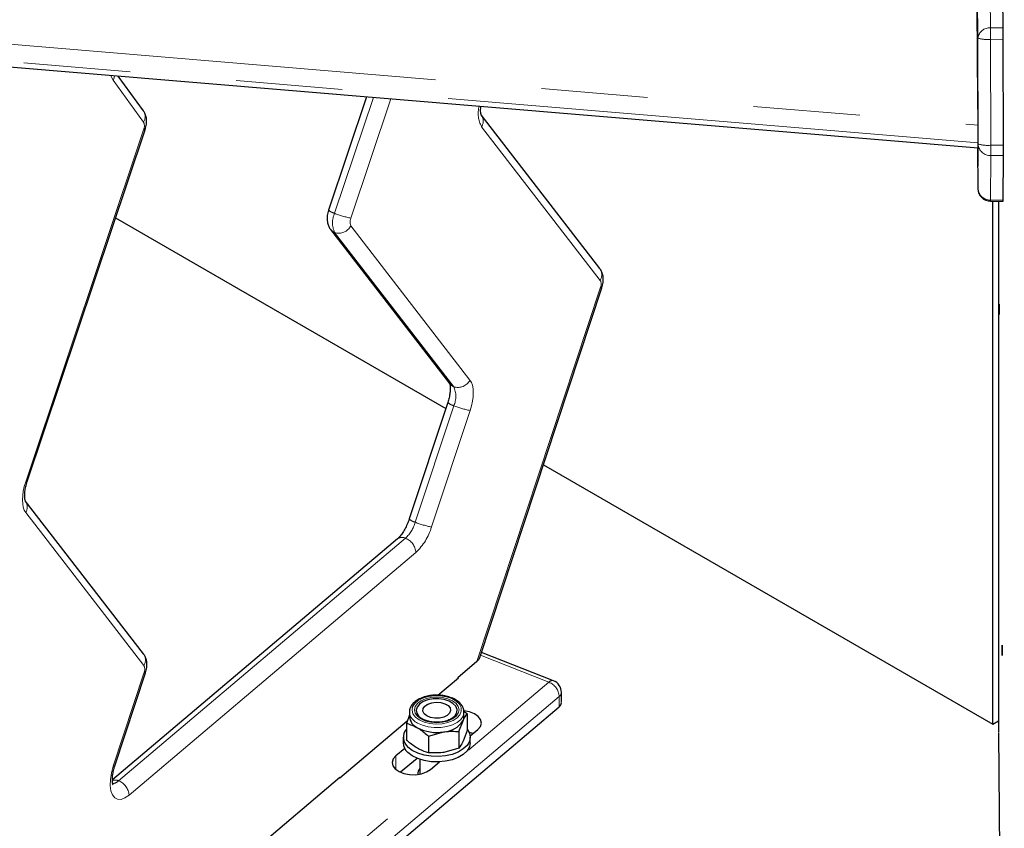
# Model space of a CAD drawing. Units: millimetres. Extents: x 75 to 6271, y 75 to 4380.
# Drawn here: x 4878 to 5054, y 2889 to 3034 of the extents above; entities that cross this region are included whole.
import ezdxf

# ---------------------------------------------------------------- set-up
doc = ezdxf.new("R2010")
doc.units = ezdxf.units.MM
doc.header["$LTSCALE"] = 15
doc.linetypes.add('PHANTOM', pattern=[12.7, 6.35, -1.27, 1.27, -1.27, 1.27, -1.27])

msp = doc.modelspace()

# ---------------------------------------------------------------- linework, layer by layer
at = {"color": 8, "linetype": 'PHANTOM', "lineweight": 18}
for p, q in [((5049.43, 3030.28), (5048.77, 3104.41)), ((5051.05, 3103.1), (5051.68, 3032.13)), ((4857.4, 3030.79), (5049.46, 3014.71)), ((5051.68, 3032.13), (5053.93, 3032.13)), ((5049.47, 3011.31), (5049.43, 3030.28)), ((5053.94, 3030.09), (5051.69, 3030.08)), ((5051.69, 3030.08), (5051.73, 3011.11)), ((5049.47, 3011.56), (4855.99, 3027.76)), ((4900.04, 3015.24), (4894.56, 3022.79)), ((4941.19, 3019.68), (4934.24, 2998.92)), ((4944.3, 3019.42), (4937.15, 2998.05)), ((4878.93, 2950.83), (4900.03, 3013.88)), ((4981.81, 2986.9), (4960.56, 3014.43)), ((5049.43, 3003.34), (5049.47, 3011.31)), ((5051.73, 3011.11), (5053.98, 3011.12)), ((5051.73, 3009.27), (5051.69, 3001.3)), ((5053.98, 3009.28), (5051.73, 3009.27)), ((5051.69, 3001.3), (5053.94, 3001.31)), ((4934.24, 2995.49), (4955.57, 2967.86)), ((4937.15, 2996.68), (4958.47, 2969.05)), ((4959.73, 2918.64), (4981.81, 2985.54)), ((4955.58, 2964.46), (4948.68, 2943.58)), ((4958.49, 2963.61), (4951.6, 2942.73)), ((4900.1, 2917.92), (4878.93, 2945.34)), ((4946.92, 2940.72), (4895.57, 2897.26)), ((4948.78, 2938.15), (4897.43, 2894.69)), ((4972.6, 2914.93), (4960.37, 2919.75)), ((4894.61, 2899.91), (4900.1, 2916.56)), ((4871, 2828.94), (4972.6, 2914.93)), ((4974.46, 2912.36), (4872.86, 2826.37)), ((4974.46, 2910.53), (4974.46, 2912.36)), ((4945.21, 2899.29), (4945.21, 2901.73))]:
    msp.add_line(p, q, dxfattribs=at)
at = {"color": 7, "linetype": 'Continuous', "lineweight": 25}
for p, q in [((5053.93, 3032.13), (5053.31, 3101.79)), ((5049.36, 3026.09), (5049.26, 3036.94)), ((5053.98, 3011.12), (5053.94, 3030.09)), ((4856.58, 3026.77), (5049.47, 3010.62)), ((5049.36, 3026.03), (5049.36, 3026.09)), ((5049.36, 3026.08), (5049.36, 3026.08)), ((5049.46, 3014.71), (5049.36, 3026.08)), ((4900, 3017.29), (4895.49, 3023.51)), ((4939.95, 3019.79), (4933.16, 2999.49)), ((4981.73, 2989.01), (4960.48, 3016.54)), ((4879.21, 2950.85), (4900.31, 3013.9)), ((5049.36, 3010.63), (5049.43, 3003.34)), ((5053.94, 3001.31), (5053.98, 3009.28)), ((5051.68, 3001.09), (5053.93, 3001.1)), ((5052.1, 2907.42), (5052.1, 3001.1)), ((5053.12, 3001.1), (5053.12, 2905.91)), ((4895.02, 2998.11), (4954.14, 2963.98)), ((4933.51, 2996.03), (4954.83, 2968.41)), ((4960.23, 2919.32), (4982.09, 2985.57)), ((4954.5, 2965.05), (4947.6, 2944.16)), ((4971.63, 2953.88), (5052.1, 2907.42)), ((4900.02, 2920.02), (4878.85, 2947.44)), ((4945.47, 2940.6), (4894.44, 2897.42)), ((4973.43, 2915.19), (4960.54, 2920.26)), ((4959.73, 2918.64), (4956.28, 2915.72)), ((4894.89, 2899.94), (4900.38, 2916.58)), ((4952.69, 2912.6), (4956.39, 2915.73)), ((4956.28, 2915.72), (4956.28, 2915.64)), ((4956.39, 2915.73), (4956.32, 2915.75)), ((4974.85, 2911.26), (4974.85, 2913.09)), ((4950.76, 2910.92), (4950.71, 2910.89)), ((4954.33, 2910.89), (4954.27, 2910.92)), ((4872.86, 2824.54), (4974.46, 2910.53)), ((4947.64, 2909.05), (4947.08, 2907.55)), ((4947.64, 2909.6), (4947.64, 2908.74)), ((4957.39, 2908.74), (4957.39, 2909.6)), ((4957.96, 2909.23), (4957.44, 2909.64)), ((4957.96, 2909.23), (4957.96, 2906.27)), ((4935.17, 2897.77), (4947.25, 2907.99)), ((4947.08, 2907.55), (4947.08, 2904.58)), ((4956.5, 2906.09), (4957.23, 2908.02)), ((5052.1, 2907.42), (5053.12, 2908.01)), ((4951.06, 2905.25), (4953.78, 2906.03)), ((4956.5, 2906.09), (4956.5, 2903.13)), ((4957.96, 2906.27), (4957.23, 2904.34)), ((4958.51, 2905.3), (4959.86, 2906.45)), ((5053.12, 2905.82), (5053.1, 2905.82)), ((5053.1, 2905.82), (5054.95, 2696.65)), ((4946.52, 2905.07), (4946.52, 2904.09)), ((4951.06, 2905.25), (4951.06, 2902.29)), ((4958.52, 2904.09), (4958.52, 2905.07)), ((4946.79, 2903.07), (4945.21, 2901.73)), ((4956.5, 2903.13), (4953.78, 2902.35)), ((4949.01, 2901.28), (4946.06, 2898.78)), ((4949.52, 2901.09), (4949.52, 2898.47)), ((4951.4, 2899.29), (4952.99, 2900.64)), ((4935.15, 2897.83), (4918.25, 2883.53)), ((4935.11, 2897.8), (4935.17, 2897.77)), ((4935.15, 2897.78), (4935.15, 2897.83))]:
    msp.add_line(p, q, dxfattribs=at)
at = {"color": 8, "linetype": 'PHANTOM', "lineweight": 18, "flags": 128}
for points in [[(4894.56, 3022.79), (4894.24, 3023.45), (4894.18, 3023.62)], [(4894.56, 3022.79), (4894.74, 3023.18), (4894.83, 3023.57)], [(4900.03, 3013.88), (4900.2, 3013.87), (4900.29, 3013.88), (4900.31, 3013.9)], [(4982.09, 2985.57), (4982.08, 2985.55), (4981.98, 2985.53), (4981.81, 2985.54)], [(4958.47, 2969.05), (4958.72, 2968.63), (4958.9, 2968.11), (4959.02, 2967.5), (4959.05, 2966.82), (4959.02, 2966.07), (4958.91, 2965.27), (4958.74, 2964.44), (4958.49, 2963.61)], [(4878.93, 2945.34), (4878.68, 2945.76), (4878.5, 2946.28), (4878.39, 2946.9), (4878.35, 2947.59), (4878.39, 2948.35), (4878.5, 2949.15), (4878.68, 2949.99), (4878.93, 2950.83)], [(4878.93, 2950.83), (4879.1, 2950.82), (4879.19, 2950.83), (4879.21, 2950.85)], [(4900.38, 2916.58), (4900.36, 2916.57), (4900.27, 2916.55), (4900.1, 2916.56)], [(4949.39, 2908.16), (4950.27, 2907.77), (4951.28, 2907.52), (4952.38, 2907.41), (4953.48, 2907.48), (4954.53, 2907.69), (4955.45, 2908.05), (4956.18, 2908.53), (4956.68, 2909.1), (4956.92, 2909.73), (4956.89, 2910.37), (4956.58, 2910.98), (4956.02, 2911.53), (4955.23, 2911.99), (4954.28, 2912.31), (4953.21, 2912.49), (4952.1, 2912.51), (4951.02, 2912.37), (4950.03, 2912.08), (4949.2, 2911.66), (4948.58, 2911.13), (4948.2, 2910.53), (4948.1, 2909.89), (4948.27, 2909.26), (4948.71, 2908.67), (4949.39, 2908.16)], [(4949.7, 2908.34), (4949.06, 2908.82), (4948.66, 2909.37), (4948.53, 2909.97), (4948.66, 2910.56), (4949.06, 2911.12), (4949.7, 2911.6), (4950.52, 2911.96), (4951.49, 2912.19), (4952.52, 2912.27), (4953.55, 2912.19), (4954.51, 2911.96), (4955.34, 2911.6), (4955.98, 2911.12), (4956.37, 2910.56), (4956.51, 2909.97), (4956.37, 2909.37), (4955.98, 2908.82), (4955.34, 2908.34), (4954.51, 2907.97), (4953.55, 2907.74), (4952.52, 2907.66), (4951.49, 2907.74), (4950.52, 2907.97), (4949.7, 2908.34)], [(4957.39, 2909.49), (4957.23, 2908.87), (4956.81, 2908.27), (4956.16, 2907.73), (4955.32, 2907.3), (4954.32, 2906.99), (4953.23, 2906.82), (4952.09, 2906.8), (4950.99, 2906.93), (4949.96, 2907.21), (4949.07, 2907.61)], [(4897.43, 2894.69), (4896.7, 2894.19), (4896.01, 2893.94), (4895.39, 2893.95), (4894.86, 2894.23), (4894.45, 2894.75), (4894.17, 2895.49), (4894.05, 2896.43), (4894.08, 2897.51), (4894.27, 2898.69), (4894.61, 2899.91)], [(4894.89, 2899.94), (4894.87, 2899.92), (4894.78, 2899.9), (4894.61, 2899.91)]]:
    msp.add_lwpolyline(points, dxfattribs=at)
at = {"color": 7, "linetype": 'Continuous', "lineweight": 25, "flags": 128}
for points in [[(5053.23, 2982.28), (5053.23, 2982.53), (5053.23, 2982.66), (5053.23, 2982.65), (5053.23, 2982.51), (5053.23, 2982.24), (5053.24, 2981.9), (5053.24, 2981.53), (5053.24, 2981.2), (5053.24, 2980.95), (5053.24, 2980.82), (5053.23, 2980.83), (5053.23, 2980.97), (5053.23, 2981.24), (5053.23, 2981.58), (5053.23, 2981.95), (5053.23, 2982.28)], [(5053.76, 2921.17), (5053.76, 2921.43), (5053.77, 2921.56), (5053.77, 2921.55), (5053.77, 2921.4), (5053.77, 2921.13), (5053.77, 2920.79), (5053.77, 2920.43), (5053.77, 2920.09), (5053.77, 2919.84), (5053.77, 2919.71), (5053.77, 2919.72), (5053.77, 2919.87), (5053.77, 2920.13), (5053.77, 2920.47), (5053.76, 2920.84), (5053.76, 2921.17)], [(4955.16, 2908.38), (4955.27, 2908.46), (4955.82, 2908.94), (4956.12, 2909.49), (4956.16, 2910.06), (4955.92, 2910.62), (4955.43, 2911.12), (4954.73, 2911.53), (4953.86, 2911.81), (4952.89, 2911.95), (4951.9, 2911.93), (4950.95, 2911.75), (4950.12, 2911.44), (4949.46, 2911), (4949.03, 2910.48), (4948.86, 2909.92), (4948.97, 2909.35), (4949.33, 2908.81), (4949.93, 2908.35), (4949.93, 2908.35)], [(4950.76, 2908.89), (4950.29, 2909.28), (4950.06, 2909.73), (4950.09, 2910.2), (4950.39, 2910.64), (4950.91, 2911), (4951.62, 2911.24), (4952.42, 2911.34), (4953.23, 2911.28), (4953.96, 2911.07), (4954.54, 2910.74), (4954.9, 2910.32), (4955, 2909.85), (4954.83, 2909.39), (4954.41, 2908.98), (4953.79, 2908.68), (4953.03, 2908.5), (4952.21, 2908.49), (4951.43, 2908.62), (4950.76, 2908.89)], [(4959.86, 2906.45), (4960.33, 2907), (4960.51, 2907.61), (4960.38, 2908.22), (4959.97, 2908.79), (4959.29, 2909.26), (4958.41, 2909.61), (4957.39, 2909.8), (4957.36, 2909.8)], [(4957.39, 2909.6), (4957.39, 2909.52), (4957.39, 2909.49)], [(4957.23, 2908.02), (4957.35, 2908.38), (4957.39, 2908.74)], [(4957.96, 2906.53), (4957.98, 2906.51), (4958.38, 2905.8), (4958.52, 2905.05), (4958.37, 2904.31), (4957.95, 2903.6), (4957.28, 2902.96), (4956.38, 2902.42), (4955.3, 2902), (4954.1, 2901.73), (4952.81, 2901.61), (4951.52, 2901.65), (4950.27, 2901.86), (4949.13, 2902.21), (4948.14, 2902.7), (4947.36, 2903.3)], [(4959, 2905.73), (4958.41, 2905.94), (4958.32, 2905.96)], [(4958.52, 2904.09), (4958.52, 2904.07), (4958.37, 2903.33), (4957.95, 2902.62), (4957.28, 2901.98), (4956.38, 2901.44), (4955.3, 2901.02), (4954.1, 2900.75), (4952.81, 2900.63), (4951.52, 2900.67), (4950.27, 2900.88), (4949.13, 2901.23), (4948.14, 2901.72), (4947.36, 2902.32)], [(4945.21, 2901.73), (4944.74, 2901.18), (4944.56, 2900.57), (4944.68, 2899.96), (4945.1, 2899.39), (4945.77, 2898.92), (4946.66, 2898.57), (4947.67, 2898.38), (4948.74, 2898.36), (4949.77, 2898.52), (4950.68, 2898.84), (4951.4, 2899.29)]]:
    msp.add_lwpolyline(points, dxfattribs=at)
at = {"color": 8, "linetype": 'PHANTOM', "lineweight": 18}
for centre, radius, start, end in [((5051.5, 3030.05), 2.08, 85.0305, 173.6393), ((4684.89, 3029.32), 366.79, 0.1202, 0.4394), ((5051.11, 3036.47), 6.41, 254.7575, 275.1477), ((4898.43, 3016.24), 1.89, 328.1677, 33.9147), ((4965, 3016.85), 5.05, 165.6446, 208.5763), ((4958.93, 3015.43), 1.91, 328.6631, 36.1414), ((4898.51, 3014.57), 1.67, 335.6185, 23.6897), ((5051.16, 3017.5), 6.41, 254.7575, 275.1477), ((5051.63, 3011.43), 2.16, 183.1789, 272.7664), ((4789.87, 3010.19), 261.87, 359.799, 0.201), ((5051.58, 3003.46), 2.16, 183.1789, 272.7664), ((5048.48, 3001.25), 3.21, 357.2329, 0.9214), ((4934.78, 3001.26), 2.4, 227.3076, 256.9243), ((4937.97, 2997.21), 4.11, 155.3143, 204.6857), ((4940.27, 3013.73), 15.99, 247.8518, 258.7515), ((4938.64, 2997.36), 1.64, 155.3143, 204.6857), ((4934.85, 2997.08), 1.7, 217.8151, 248.9126), ((4934.99, 2997.8), 2.43, 251.9499, 332.4229), ((4980.17, 2987.9), 1.91, 328.6825, 35.5369), ((4980.33, 2986.22), 1.63, 335.5646, 24.7905), ((4956.32, 2970.17), 2.43, 251.9499, 332.4229), ((4956.18, 2969.45), 1.7, 217.832, 248.9125), ((4951.86, 2966.15), 4.08, 335.5646, 24.7905), ((4956.06, 2966.66), 2.25, 225.7794, 257.4703), ((4961.18, 2978.2), 14.84, 247.8043, 259.5549), ((4877.29, 2946.33), 1.92, 328.7361, 33.9003), ((4942.42, 2945.46), 6.54, 313.4957, 343.2536), ((4949.17, 2945.78), 2.25, 225.7794, 257.4703), ((4954.29, 2957.32), 14.84, 247.8043, 259.5549), ((4941.58, 2945.74), 10.46, 313.4957, 343.2536), ((4946.3, 2939.45), 1.42, 63.798, 125.6212), ((4945.79, 2937.94), 3, 3.9944, 67.7767), ((4898.46, 2918.91), 1.91, 328.6825, 35.5369), ((4898.61, 2917.23), 1.63, 335.5646, 24.7905), ((4973.23, 2914.38), 0.833, 76.0511, 138.4929), ((4971.47, 2912.15), 3, 3.9944, 67.7767), ((4973.91, 2913.13), 0.947, 305.8749, 357.8735), ((4950.01, 2909.79), 2.37, 184.154, 246.6768), ((4894.92, 2895.83), 1.57, 65.5187, 108.0655), ((4894.44, 2898.32), 1.54, 270.9391, 316.6182), ((4894.43, 2894.48), 3, 3.9944, 67.7767)]:
    msp.add_arc(centre, radius, start, end, dxfattribs=at)
at = {"color": 7, "linetype": 'Continuous', "lineweight": 25}
for centre, radius, start, end in [((4687.14, 3029.32), 366.79, 0.1202, 0.4394), ((4792.12, 3010.2), 261.87, 359.799, 0.201), ((5051.68, 3003.34), 2.25, 180.5082, 270.1694), ((5050.73, 3001.26), 3.21, 357.2329, 0.9214), ((4972.6, 2913.09), 2.25, 0, 68.5069), ((4973.91, 2911.29), 0.947, 305.8749, 357.8735), ((4950.09, 2908.99), 2.46, 185.8452, 245.4749), ((4953.51, 2910.47), 4.45, 273.4335, 326.5611), ((4948.83, 2905.06), 2.29, 139.749, 230.1798), ((4952.51, 2913.4), 7.48, 242.6428, 279.7711), ((4948.96, 2904.16), 2.44, 181.7784, 229.1645), ((4950.4, 2898.58), 1.26, 134.6908, 187.7622)]:
    msp.add_arc(centre, radius, start, end, dxfattribs=at)
for centre, major_axis, ratio, start_param, end_param in [((5049.46, 3012.88), (-0.01, 2.26), 0.004197, 4.091706, 5.662502), ((5049.46, 3012.88), (-0.01, 2.26), 0.004197, 3.141229, 4.091706), ((4957.87, 2919.37), (2.39, 0.39), 0.597719, 5.500055, 5.98124)]:
    msp.add_ellipse(centre, major_axis=major_axis, ratio=ratio, start_param=start_param, end_param=end_param, dxfattribs=at)
for points, knots in [([(4900.31, 3013.9), (4900.36, 3014.06), (4900.5, 3014.55), (4900.6, 3015.32), (4900.53, 3016.14), (4900.32, 3016.8), (4900.09, 3017.15), (4900, 3017.29)], [0, 0, 0, 0, 0.142844, 0.412029, 0.648669, 0.856461, 1, 1, 1, 1]), ([(4960.5, 3016.51), (4960.5, 3016.51), (4960.52, 3016.49), (4960.46, 3016.6), (4960.39, 3016.94), (4960.36, 3017.45), (4960.4, 3017.87), (4960.42, 3018.07)], [0, 0, 0, 0, 0.017744, 0.267048, 0.515891, 0.775551, 1, 1, 1, 1]), ([(4933.16, 2999.49), (4933.11, 2999.33), (4932.96, 2998.85), (4932.87, 2998.07), (4932.94, 2997.25), (4933.15, 2996.57), (4933.4, 2996.2), (4933.51, 2996.03)], [0, 0, 0, 0, 0.139659, 0.4028418, 0.6342049, 0.8345368, 1, 1, 1, 1]), ([(4982.09, 2985.57), (4982.14, 2985.74), (4982.29, 2986.22), (4982.38, 2986.99), (4982.3, 2987.81), (4982.08, 2988.49), (4981.84, 2988.85), (4981.73, 2989.01)], [0, 0, 0, 0, 0.1406399, 0.4060833, 0.6377959, 0.8397431, 1, 1, 1, 1]), ([(4954.82, 2968.43), (4954.82, 2968.43), (4954.8, 2968.45), (4954.86, 2968.34), (4954.93, 2968), (4954.96, 2967.46), (4954.9, 2966.74), (4954.76, 2965.91), (4954.58, 2965.33), (4954.5, 2965.05)], [0, 0, 0, 0, 0.010944, 0.164708, 0.318187, 0.478338, 0.648549, 0.827706, 1, 1, 1, 1]), ([(4878.87, 2947.42), (4878.87, 2947.42), (4878.88, 2947.4), (4878.83, 2947.51), (4878.76, 2947.85), (4878.73, 2948.39), (4878.78, 2949.11), (4878.93, 2949.95), (4879.11, 2950.55), (4879.21, 2950.85)], [0, 0, 0, 0, 0.0108533, 0.1633405, 0.3155455, 0.4743671, 0.6431652, 0.8208346, 1, 1, 1, 1]), ([(4947.6, 2944.16), (4947.55, 2944), (4947.38, 2943.53), (4947.04, 2942.76), (4946.58, 2941.92), (4946.09, 2941.23), (4945.71, 2940.81), (4945.52, 2940.65), (4945.47, 2940.6)], [0, 0, 0, 0, 0.107121, 0.314847, 0.521705, 0.724432, 0.920261, 1, 1, 1, 1]), ([(4900.38, 2916.58), (4900.43, 2916.75), (4900.57, 2917.23), (4900.66, 2918), (4900.59, 2918.83), (4900.37, 2919.5), (4900.13, 2919.86), (4900.02, 2920.02)], [0, 0, 0, 0, 0.1406399, 0.4060833, 0.6377959, 0.8397431, 1, 1, 1, 1]), ([(4957.37, 2909.48), (4957.38, 2909.53), (4957.43, 2909.81), (4957.29, 2910.32), (4956.94, 2910.94), (4956.38, 2911.49), (4955.64, 2911.96), (4954.73, 2912.31), (4953.71, 2912.54), (4952.64, 2912.63), (4951.56, 2912.57), (4950.53, 2912.38), (4949.58, 2912.04), (4948.78, 2911.59), (4948.15, 2911.02), (4947.77, 2910.36), (4947.61, 2909.87), (4947.65, 2909.63), (4947.65, 2909.62)], [0, 0, 0, 0, 0.0164228, 0.0824994, 0.1481291, 0.2157595, 0.2858618, 0.357096, 0.4282985, 0.4993345, 0.5703362, 0.6414737, 0.7129236, 0.7848924, 0.8574135, 0.9293747, 0.9986525, 1, 1, 1, 1]), ([(4957.23, 2908.02), (4957.25, 2908.05), (4957.49, 2908.58), (4957.73, 2908.91), (4957.96, 2909.23)], [0, 0, 0, 0, 0.0702148, 1, 1, 1, 1]), ([(4947.08, 2907.55), (4947.2, 2907.52), (4947.85, 2907.35), (4948.52, 2907.02), (4949.07, 2906.75)], [0, 0, 0, 0, 0.186523, 1, 1, 1, 1]), ([(4953, 2907.77), (4952.71, 2907.76), (4952.1, 2907.73), (4951.22, 2907.86), (4950.47, 2908.08), (4950.08, 2908.28), (4949.92, 2908.36)], [0, 0, 0, 0, 0.260805, 0.531111, 0.800002, 1, 1, 1, 1]), ([(4955.15, 2908.4), (4955.01, 2908.31), (4954.66, 2908.11), (4953.92, 2907.89), (4953.33, 2907.77), (4953.01, 2907.77), (4953, 2907.77)], [0, 0, 0, 0, 0.258665, 0.622036, 0.987264, 1, 1, 1, 1]), ([(4949.07, 2906.75), (4949.21, 2906.67), (4949.89, 2906.26), (4950.54, 2905.7), (4951.06, 2905.25)], [0, 0, 0, 0, 0.2126804, 1, 1, 1, 1]), ([(4953.78, 2906.03), (4953.85, 2906.03), (4954.76, 2906.17), (4955.66, 2906.13), (4956.5, 2906.09)], [0, 0, 0, 0, 0.0702148, 1, 1, 1, 1]), ([(4949.07, 2903.08), (4948.52, 2903.44), (4947.85, 2903.89), (4947.2, 2904.47), (4947.08, 2904.58)], [0, 0, 0, 0, 0.813477, 1, 1, 1, 1]), ([(4957.23, 2904.34), (4957.21, 2904.3), (4956.96, 2903.78), (4956.72, 2903.44), (4956.5, 2903.13)], [0, 0, 0, 0, 0.0702148, 1, 1, 1, 1]), ([(4951.06, 2902.29), (4950.54, 2902.44), (4949.89, 2902.63), (4949.21, 2903), (4949.07, 2903.08)], [0, 0, 0, 0, 0.78732, 1, 1, 1, 1]), ([(4953.78, 2902.35), (4953.72, 2902.34), (4952.8, 2902.2), (4951.9, 2902.25), (4951.06, 2902.29)], [0, 0, 0, 0, 0.0702148, 1, 1, 1, 1]), ([(4894.55, 2896.57), (4894.56, 2896.56), (4894.57, 2896.54), (4894.5, 2896.72), (4894.44, 2897.12), (4894.43, 2897.72), (4894.51, 2898.47), (4894.67, 2899.24), (4894.82, 2899.74), (4894.89, 2899.94)], [0, 0, 0, 0, 0.056751, 0.208812, 0.363375, 0.526149, 0.698949, 0.880009, 1, 1, 1, 1])]:
    msp.add_open_spline(points, degree=3, knots=knots, dxfattribs=at)

doc.saveas('drawing.dxf')
